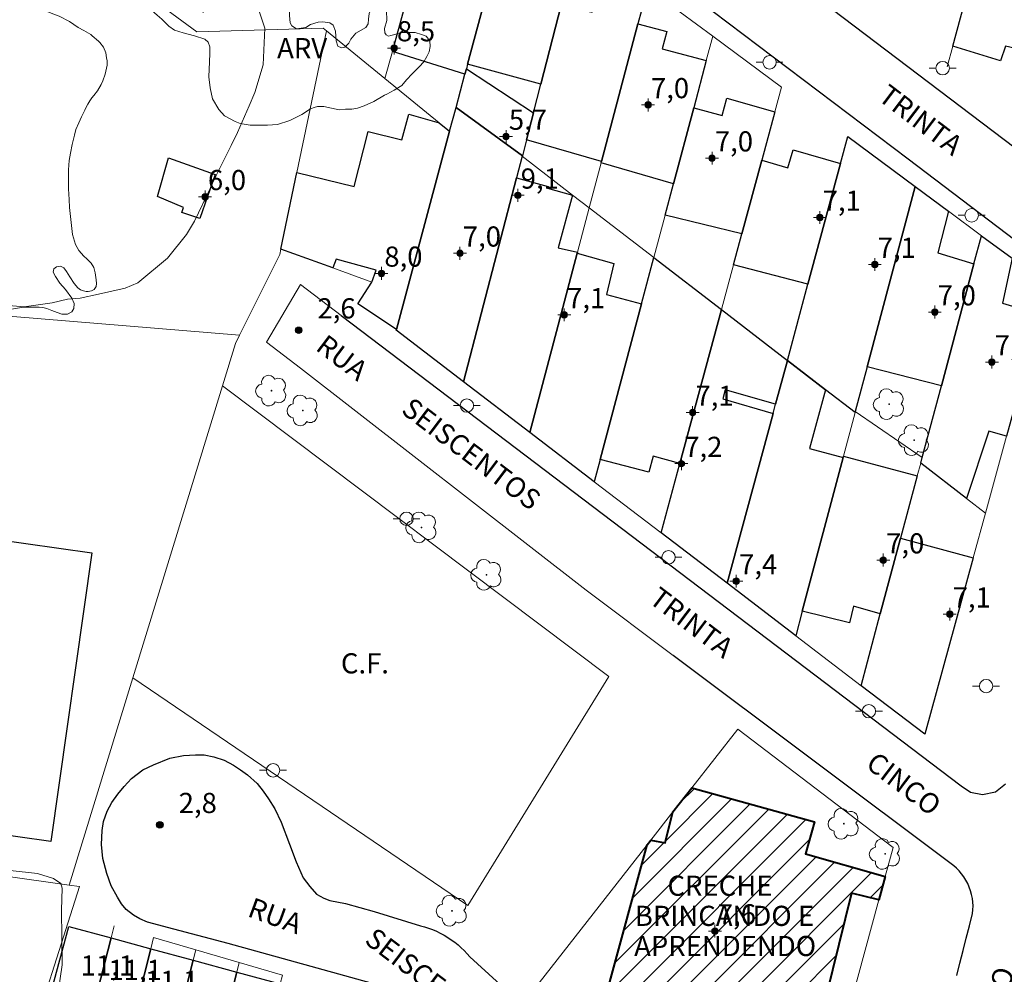
# Model space of a CAD drawing. Units: metres. Extents: x 280684 to 281200, y 1680988 to 1681554.
# Drawn here: x 280909 to 280982, y 1681236 to 1681307 of the extents above; entities that cross this region are included whole.
import ezdxf

# ---------------------------------------------------------------- set-up
doc = ezdxf.new("R2010")
doc.units = ezdxf.units.M
doc.header["$MEASUREMENT"] = 0
for name, color, linetype, lineweight, true_color in [('Arvores_Isoladas', 7, 'Continuous', 18, 0x00ff33), ('Curvas_Intermediarias', 7, 'Continuous', 9, 0x783c14), ('Pto_Cotado', 7, 'Continuous', 9, 0x783c14), ('Pto_Cotado_Cone_Aproximacao', 7, 'Continuous', 9, 0x783c14), ('Topon_Pto_Cotado', 7, 'Continuous', 9, 0x783c14), ('Topon_Vegetacao', 7, 'Continuous', 9, 0x00ff33), ('Vegetacao', 7, 'Orla8', 9, 0x00ff33)]:
    doc.layers.add(name, color=color, linetype=linetype, lineweight=lineweight, true_color=true_color)
for name, color, linetype, lineweight in [('Campo_de_Fut_Quad_de_Esp', 7, 'Continuous', 15), ('Cerca', 8, 'Cerca', 20), ('Creche_Publica_Privada', 7, 'Continuous', 40), ('Edificacoes', 7, 'Continuous', 30), ('Edificacoes_Notaveis_Hatch', 8, 'Continuous', 9), ('Muro_Grade', 8, 'Continuous', 20), ('Pavimentacao_Asfaltica_Mfio', 10, 'Continuous', 30), ('Pavimentacao_Asfaltica_S_Mfio', 10, 'Continuous', 15), ('Poste', 7, 'Continuous', 9), ('Topon_Campo_de_Fut_Quad_de_Esp', 7, 'Continuous', 9), ('Topon_Creche_Publica_Privada', 7, 'Continuous', 9), ('Topon_de_Vias', 7, 'Continuous', 9)]:
    doc.layers.add(name, color=color, linetype=linetype, lineweight=lineweight)
doc.styles.add('Arial', font='arial.ttf', dxfattribs={"height": 1.5})
doc.styles.get("Standard").update_dxf_attribs({"font": 'arial.ttf'})
doc.linetypes.add('Cerca', pattern='A,10,0,["X",Standard,S=1,R=0,X=0,Y=-0.5],0.1', length=10.1)
doc.linetypes.add('Orla8', pattern='A,6,-0.5,["V",Standard,S=1,R=0,X=-0.5,Y=-1],-0.5,6,-0.5,["V",Standard,S=1,R=0,X=-0.5,Y=-1],-0.5', length=14)

# ---------------------------------------------------------------- blocks, each defined once
blk = doc.blocks.new('A$C52224A24')
at = {"layer": 'Pto_Cotado_Cone_Aproximacao', "linetype": 'Continuous', "lineweight": 9, "true_color": 0x783c14}
blk.add_hatch(color=36, dxfattribs=at).paths.add_polyline_path([(0.48, 0.72, 1), (0.48, 0.24, 1)])
at = {"layer": 'Pto_Cotado_Cone_Aproximacao', "color": 36, "linetype": 'Continuous', "lineweight": 9, "ltscale": 0.001, "true_color": 0x783c14, "elevation": 10.535}
for points in [[(0.48, 0.48), (0.48, 0.96)], [(0.48, 0.48), (0, 0.48)], [(0.48, 0), (0.48, 0.48)], [(0.96, 0.48), (0.48, 0.48)]]:
    blk.add_lwpolyline(points, dxfattribs=at)
at = {"layer": 'Pto_Cotado_Cone_Aproximacao', "color": 36, "linetype": 'Continuous', "lineweight": 9, "true_color": 0x783c14, "elevation": 10.535}
blk.add_lwpolyline([(0.48, 0.24, -1), (0.48, 0.72, -1)], format="xyb", close=True, dxfattribs=at)
blk = doc.blocks.new('CotasCA')
at = {"layer": 'Pto_Cotado_Cone_Aproximacao', "linetype": 'Continuous', "lineweight": 9, "true_color": 0x783c14}
blk.add_hatch(color=36, dxfattribs=at).paths.add_polyline_path([(0, 0.24, 1), (0, -0.24, 1)])
at = {"layer": 'Pto_Cotado_Cone_Aproximacao', "color": 36, "linetype": 'Continuous', "lineweight": 9, "true_color": 0x783c14, "flags": 128}
blk.add_lwpolyline([(0, -0.24, -1), (0, 0.24, -1)], format="xyb", close=True, dxfattribs=at)
at = {"layer": 'Pto_Cotado_Cone_Aproximacao', "color": 36, "linetype": 'Continuous', "lineweight": 9, "true_color": 0x783c14}
blk.add_blockref('A$C52224A24', (-0.48, -0.48, -10.535), dxfattribs=at)
blk = doc.blocks.new('Cotas')
at = {"layer": 'Pto_Cotado'}
blk.add_hatch(color=256, dxfattribs=at).paths.add_polyline_path([(0, 0.24, 1), (0, -0.24, 1)])
at = {"layer": 'Pto_Cotado', "lineweight": -3}
blk.add_lwpolyline([(0, -0.24, -1), (0, 0.24, -1)], format="xyb", close=True, dxfattribs=at)
blk = doc.blocks.new('Arvore')
at = {"layer": 'Arvores_Isoladas'}
blk.add_lwpolyline([(-0.718, 0.493, 0.872324), (-0.722, -0.551, 0.862983), (0.284, -0.827, 0.900105), (0.89, 0.029, 0.863155), (0.262, 0.861, 0.882486)], format="xyb", close=True, dxfattribs=at)
blk.add_circle((0, 0), 0.0286, dxfattribs=at)
blk = doc.blocks.new('Poste')
at = {"layer": 'Poste'}
for points in [[(-0.5, 0), (-1, 0)], [(0.5, 0), (1, 0)]]:
    blk.add_lwpolyline(points, dxfattribs=at)
blk.add_lwpolyline([(0, 0.5, 1), (0, -0.5, 1)], format="xyb", close=True, dxfattribs=at)

msp = doc.modelspace()

# ---------------------------------------------------------------- hatches: boundary and pattern name
at = {"layer": 'Edificacoes_Notaveis_Hatch'}
h = msp.add_hatch(dxfattribs=at)
h.set_pattern_fill('ANSI31', color=256, scale=10)
h.paths.add_polyline_path([(280962.517, 1681232.496), (280967.98, 1681230.581), (280970.803, 1681241.944), (280972.824, 1681241.434), (280973.294, 1681243.174), (280967.362, 1681244.865), (280968.025, 1681247.254), (280958.909, 1681249.777), (280957.498, 1681247.986), (280956.918, 1681245.675), (280955.851, 1681245.875), (280955.577, 1681245.525), (280952.657, 1681234.807)])

# ---------------------------------------------------------------- linework, layer by layer
at = {"layer": 'Campo_de_Fut_Quad_de_Esp', "flags": 128}
msp.add_lwpolyline([(280917.309, 1681257.961), (280923.978, 1681279.696), (280952.742, 1681258.049), (280942.244, 1681241.03), (280917.309, 1681257.961)], close=True, dxfattribs=at)
at = {"layer": 'Cerca', "flags": 128}
msp.add_lwpolyline([(280962.33, 1681254.149), (280958.909, 1681249.777), (280957.498, 1681247.986), (280955.848, 1681245.876), (280955.577, 1681245.525), (280947.099, 1681234.707), (280969.303, 1681228.479), (280972.824, 1681241.434), (280973.294, 1681243.174), (280973.885, 1681245.325)], close=True, dxfattribs=at)
at = {"layer": 'Creche_Publica_Privada', "flags": 128}
msp.add_lwpolyline([(280957.498, 1681247.986), (280958.909, 1681249.777), (280968.025, 1681247.254), (280967.362, 1681244.865), (280973.294, 1681243.174), (280972.824, 1681241.434), (280970.803, 1681241.944), (280967.98, 1681230.581), (280962.376, 1681231.894), (280962.517, 1681232.496), (280952.657, 1681234.807), (280955.577, 1681245.525), (280955.848, 1681245.876), (280956.918, 1681245.675)], close=True, dxfattribs=at)
at = {"layer": 'Curvas_Intermediarias', "elevation": 3, "flags": 128}
for points in [[(280926.289, 1681308.837), (280927.14, 1681306.294), (280926.994, 1681303.562), (280926.376, 1681301.515), (280925.975, 1681300.514), (280925.104, 1681298.541), (280924.634, 1681297.57), (280923.507, 1681295.322), (280923.238, 1681294.756), (280923.107, 1681294.472), (280921.893, 1681291.928), (280921.306, 1681290.955), (280919.877, 1681289.179), (280917.673, 1681287.338), (280916.736, 1681286.947), (280914.74, 1681286.496), (280913.398, 1681286.205), (280912.454, 1681286.132), (280911.309, 1681285.847), (280910.445, 1681285.739), (280909.223, 1681285.561), (280889.712, 1681287.26)], [(280906.117, 1681243.838), (280910.207, 1681243.412), (280911.396, 1681243.033), (280911.951, 1681242.649), (280912.036, 1681242.307), (280911.994, 1681240.682), (280912.038, 1681236.618), (280911.441, 1681232.55)]]:
    msp.add_lwpolyline(points, dxfattribs=at)
at = {"layer": 'Edificacoes', "flags": 128}
for points in [[(280949.195, 1681308), (280947.674, 1681302.138), (280942.222, 1681303.608), (280944.453, 1681311.912), (280945.724, 1681316.634), (280950.515, 1681313.082)], [(280978.326, 1681304.959), (280979.217, 1681308.26), (280980.697, 1681313.842), (280986.2, 1681312.242), (280985.409, 1681309.221), (280984.159, 1681304.499), (280982.25, 1681304.958), (280981.887, 1681303.859)], [(280942.132, 1681303.278), (280942.022, 1681302.868), (280936.62, 1681304.549), (280938.761, 1681312.342), (280940.777, 1681311.759), (280941.058, 1681312.862), (280944.453, 1681311.912), (280942.222, 1681303.608)], [(280955.157, 1681307.61), (280954.897, 1681306.62), (280952.186, 1681296.386), (280946.594, 1681297.986), (280947.114, 1681299.987), (280947.674, 1681302.138), (280949.195, 1681308), (280951.498, 1681307.487), (280951.729, 1681308.551)], [(280959.049, 1681300.377), (280957.538, 1681294.715), (280952.166, 1681296.285), (280952.186, 1681296.386), (280954.897, 1681306.62), (280957.039, 1681306.043), (280956.697, 1681304.765), (280959.979, 1681303.888)], [(280946.294, 1681296.806), (280941.362, 1681300.397), (280942.022, 1681302.868), (280942.132, 1681303.278), (280947.114, 1681299.987), (280946.594, 1681297.986)], [(280965.081, 1681300.077), (280964.111, 1681296.466), (280962.64, 1681291.003), (280956.918, 1681292.384), (280957.538, 1681294.715), (280959.049, 1681300.377), (280961.162, 1681299.79), (280961.522, 1681301.078)], [(280941.362, 1681300.397), (280946.294, 1681296.806), (280946.284, 1681296.766), (280945.864, 1681295.165), (280941.922, 1681279.979), (280936.9, 1681283.821), (280936.92, 1681283.881), (280940.882, 1681298.626)], [(280932.188, 1681288.462), (280928.327, 1681289.863), (280929.517, 1681295.565), (280933.779, 1681294.518), (280934.811, 1681298.599), (280937.32, 1681297.985), (280937.838, 1681299.901), (280940.111, 1681299.257), (280940.882, 1681298.626), (280936.92, 1681283.881), (280934.049, 1681285.781), (280935.089, 1681287.402), (280935.426, 1681288.289), (280932.436, 1681289.106)], [(280971.964, 1681281.099), (280971.074, 1681277.768), (280971.054, 1681277.688), (280968.853, 1681279.389), (280966.022, 1681281.57), (280967.552, 1681287.252), (280969.983, 1681296.225), (280970.523, 1681298.236), (280975.535, 1681294.515)], [(280969.983, 1681296.225), (280967.552, 1681287.252), (280962.01, 1681288.692), (280962.64, 1681291.003), (280964.111, 1681296.466), (280966.064, 1681295.903), (280966.453, 1681297.247)], [(280919.963, 1681296.636), (280923.438, 1681295.419), (280922.289, 1681292.123), (280920.949, 1681292.591), (280921.075, 1681292.954), (280919.145, 1681293.772)], [(280941.922, 1681279.979), (280945.864, 1681295.165), (280948.216, 1681294.522), (280948.177, 1681294.381), (280950.035, 1681293.875), (280948.965, 1681289.963), (280950.405, 1681289.633), (280950.385, 1681289.553), (280946.854, 1681276.208)], [(280971.964, 1681281.099), (280975.535, 1681294.515), (280978.016, 1681292.674), (280977.206, 1681289.587), (280979.907, 1681288.753), (280977.486, 1681279.689)], [(280979.357, 1681271.306), (280975.945, 1681273.937), (280976.046, 1681274.347), (280977.486, 1681279.689), (280979.907, 1681288.753), (280980.477, 1681290.853), (280982.738, 1681289.173), (280982.028, 1681285.843), (280984.829, 1681284.991), (280982.338, 1681275.947), (280981.005, 1681276.311)], [(280951.646, 1681272.546), (280946.854, 1681276.208), (280950.385, 1681289.553), (280953.103, 1681288.791), (280952.549, 1681286.481), (280955.167, 1681285.791), (280952.086, 1681274.207)], [(280956.078, 1681289.223), (280961.11, 1681285.351), (280958.018, 1681273.917), (280956.027, 1681274.44), (280955.713, 1681273.251), (280952.086, 1681274.207), (280955.167, 1681285.791)], [(280961.11, 1681285.351), (280966.022, 1681281.57), (280965.141, 1681278.318), (280961.4, 1681279.396), (280961.213, 1681278.716), (280964.951, 1681277.618), (280961.54, 1681264.993), (280956.628, 1681268.745), (280958.018, 1681273.917)], [(280966.642, 1681261.092), (280961.54, 1681264.993), (280964.951, 1681277.618), (280965.141, 1681278.318), (280966.022, 1681281.57), (280968.853, 1681279.389), (280967.658, 1681275.023), (280970.163, 1681274.347), (280967.122, 1681262.922)], [(280975.685, 1681272.976), (280974.445, 1681268.344), (280972.934, 1681262.722), (280970.941, 1681263.301), (280970.648, 1681262.048), (280967.122, 1681262.922), (280970.163, 1681274.347), (280970.193, 1681274.457)], [(280911.21, 1681245.776), (280871.884, 1681251.342), (280874.926, 1681272.824), (280914.254, 1681267.255), (280911.21, 1681245.776)], [(280979.847, 1681266.884), (280976.236, 1681253.759), (280971.504, 1681257.37), (280972.934, 1681262.722), (280974.445, 1681268.344)], [(280915.682, 1681238.603), (280913.671, 1681230.67), (280910.385, 1681231.579), (280911.44, 1681235.41), (280912.555, 1681239.462)], [(280913.671, 1681230.67), (280915.682, 1681238.603), (280918.643, 1681237.792), (280916.632, 1681229.859), (280913.671, 1681230.67)], [(280916.632, 1681229.859), (280918.643, 1681237.792), (280921.804, 1681236.942), (280919.793, 1681228.989), (280916.632, 1681229.859)], [(280925.035, 1681236.062), (280923.025, 1681228.099), (280919.793, 1681228.989), (280921.804, 1681236.942), (280925.035, 1681236.062)], [(280923.025, 1681228.099), (280925.035, 1681236.062), (280928.267, 1681235.181), (280926.246, 1681227.208), (280923.025, 1681228.099)]]:
    msp.add_lwpolyline(points, close=True, dxfattribs=at)
at = {"layer": 'Muro_Grade', "flags": 128}
for points in [[(280977.922, 1681303.421), (280978.326, 1681304.959), (280979.217, 1681308.26), (280980.697, 1681313.842), (280981.338, 1681316.213), (280982.138, 1681319.215)], [(280941.152, 1681318.014), (280938.796, 1681312.488), (280938.761, 1681312.342), (280936.62, 1681304.549), (280936.07, 1681302.548)], [(280945.724, 1681316.634), (280944.453, 1681311.912), (280942.222, 1681303.608), (280942.132, 1681303.278), (280942.022, 1681302.868), (280941.362, 1681300.397)], [(280931.728, 1681306.089), (280931.478, 1681306.289), (280922.076, 1681306.014), (280917.715, 1681309.244), (280918.873, 1681313.072)], [(280946.294, 1681296.806), (280946.594, 1681297.986), (280947.114, 1681299.987), (280947.674, 1681302.138), (280949.195, 1681308), (280950.515, 1681313.082)], [(280951.276, 1681292.924), (280952.166, 1681296.285), (280952.186, 1681296.386), (280954.897, 1681306.62), (280955.157, 1681307.61), (280955.607, 1681309.301)], [(280955.607, 1681309.301), (280960.459, 1681305.699)], [(280931.728, 1681306.089), (280929.517, 1681295.565), (280928.327, 1681289.863)], [(280936.07, 1681302.548), (280931.728, 1681306.089)], [(280960.459, 1681305.699), (280959.979, 1681303.888), (280959.049, 1681300.377), (280957.538, 1681294.715), (280956.918, 1681292.384), (280956.078, 1681289.223)], [(280961.11, 1681285.351), (280962.01, 1681288.692), (280962.64, 1681291.003), (280964.111, 1681296.466), (280965.081, 1681300.077), (280965.581, 1681301.908), (280960.459, 1681305.699)], [(280940.882, 1681298.626), (280940.111, 1681299.257), (280936.07, 1681302.548)], [(280940.882, 1681298.626), (280941.362, 1681300.397)], [(280941.362, 1681300.397), (280946.294, 1681296.806)], [(280936.92, 1681283.881), (280940.882, 1681298.626)], [(280975.535, 1681294.515), (280970.523, 1681298.236), (280969.983, 1681296.225), (280967.552, 1681287.252), (280966.022, 1681281.57)], [(280946.284, 1681296.766), (280945.864, 1681295.165), (280941.922, 1681279.979)], [(280946.294, 1681296.806), (280946.284, 1681296.766)], [(280946.284, 1681296.766), (280950.035, 1681293.875), (280951.276, 1681292.924)], [(280971.074, 1681277.768), (280971.964, 1681281.099), (280975.535, 1681294.515)], [(280975.535, 1681294.515), (280978.016, 1681292.674), (280980.477, 1681290.853)], [(280946.854, 1681276.208), (280950.385, 1681289.553), (280950.405, 1681289.633), (280951.276, 1681292.924)], [(280956.078, 1681289.223), (280951.276, 1681292.924)], [(280980.477, 1681290.853), (280979.907, 1681288.753), (280977.486, 1681279.689), (280976.046, 1681274.347)], [(280980.477, 1681290.853), (280982.738, 1681289.173), (280985.429, 1681287.172), (280984.829, 1681284.991), (280982.338, 1681275.947), (280980.767, 1681270.215)], [(280925.245, 1681283.45), (280855.348, 1681289.203)], [(280925.245, 1681283.45), (280928.236, 1681289.451), (280928.327, 1681289.863)], [(280936.92, 1681283.881), (280934.049, 1681285.781), (280935.089, 1681287.402), (280932.188, 1681288.462), (280928.327, 1681289.863)], [(280951.646, 1681272.546), (280952.086, 1681274.207), (280955.167, 1681285.791), (280956.078, 1681289.223)], [(280956.078, 1681289.223), (280961.11, 1681285.351)], [(280961.11, 1681285.351), (280958.018, 1681273.917), (280956.628, 1681268.745)], [(280961.11, 1681285.351), (280966.022, 1681281.57)], [(280912.58, 1681242.544), (280924.935, 1681282.83), (280925.245, 1681283.45)], [(280936.92, 1681283.881), (280936.9, 1681283.821), (280941.922, 1681279.979)], [(280961.54, 1681264.993), (280964.951, 1681277.618), (280965.141, 1681278.318), (280966.022, 1681281.57)], [(280971.054, 1681277.688), (280968.853, 1681279.389), (280966.022, 1681281.57)], [(280946.854, 1681276.208), (280941.922, 1681279.979)], [(280966.642, 1681261.092), (280967.122, 1681262.922), (280970.163, 1681274.347), (280970.193, 1681274.457), (280971.054, 1681277.688)], [(280971.074, 1681277.768), (280971.054, 1681277.688)], [(280976.046, 1681274.347), (280971.074, 1681277.768)], [(280951.646, 1681272.546), (280946.854, 1681276.208)], [(280971.504, 1681257.37), (280972.934, 1681262.722), (280974.445, 1681268.344), (280975.685, 1681272.976), (280975.945, 1681273.937)], [(280975.945, 1681273.937), (280976.046, 1681274.347)], [(280975.945, 1681273.937), (280979.357, 1681271.306), (280980.767, 1681270.215)], [(280956.628, 1681268.745), (280951.646, 1681272.546)], [(280971.504, 1681257.37), (280976.236, 1681253.759), (280979.847, 1681266.884), (280980.767, 1681270.215)], [(280961.54, 1681264.993), (280956.628, 1681268.745)], [(280966.642, 1681261.092), (280961.54, 1681264.993)], [(280776.507, 1681261.812), (280789.212, 1681260.011), (280796.675, 1681258.961), (280804.138, 1681257.9), (280804.708, 1681257.82), (280810.57, 1681256.99), (280817.843, 1681255.96), (280842.203, 1681252.508), (280845.624, 1681252.028), (280854.287, 1681250.798), (280866.282, 1681249.097), (280912.58, 1681242.544)], [(280971.504, 1681257.37), (280966.642, 1681261.092)], [(280909.099, 1681229.099), (280913.341, 1681242.434), (280912.58, 1681242.544)], [(280915.907, 1681239.495), (280915.682, 1681238.603), (280913.671, 1681230.67), (280913.011, 1681228.059)], [(280915.972, 1681227.258), (280916.632, 1681229.859), (280918.643, 1681237.792), (280918.853, 1681238.633), (280921.994, 1681237.712)], [(280921.994, 1681237.712), (280921.804, 1681236.942), (280919.793, 1681228.989), (280919.143, 1681226.418)], [(280921.994, 1681237.712), (280925.215, 1681236.772)], [(280925.215, 1681236.772), (280925.035, 1681236.062), (280923.025, 1681228.099), (280922.374, 1681225.548)], [(280925.215, 1681236.772), (280928.437, 1681235.832), (280928.267, 1681235.181), (280926.246, 1681227.208), (280925.606, 1681224.687)]]:
    msp.add_lwpolyline(points, dxfattribs=at)
at = {"layer": 'Pavimentacao_Asfaltica_Mfio', "flags": 128}
for points in [[(280986.356, 1681287.937), (280974.997, 1681296.548), (280959.381, 1681308.349), (280950.862, 1681314.947), (280944.496, 1681319.721), (280947.205, 1681324.127), (280951.128, 1681321.55), (280990.848, 1681291.414)], [(280932.822, 1681284.926), (280978.963, 1681249.931), (280979.635, 1681249.462), (280980.549, 1681249.267), (280981.504, 1681249.488), (280982.242, 1681250.063)], [(280978.618, 1681235.812), (280978.856, 1681236.736), (280979.094, 1681237.66), (280979.332, 1681238.585), (280979.57, 1681239.509), (280979.808, 1681240.433), (280979.832, 1681240.707), (280979.837, 1681240.986), (280979.822, 1681241.269), (280979.786, 1681241.553), (280979.73, 1681241.835), (280979.653, 1681242.115), (280979.556, 1681242.388), (280979.439, 1681242.654), (280979.303, 1681242.91), (280979.15, 1681243.154), (280978.981, 1681243.385), (280978.798, 1681243.6), (280978.603, 1681243.8), (280978.397, 1681243.983), (280957.528, 1681259.627)], [(280935.598, 1681235.103), (280924.394, 1681238.199), (280920.347, 1681239.266), (280918.392, 1681239.769), (280917.835, 1681240.029), (280917.346, 1681240.307), (280916.822, 1681240.715), (280916.455, 1681241.139), (280916.157, 1681241.635), (280915.703, 1681242.472), (280915.363, 1681243.407), (280915.079, 1681244.513), (280914.965, 1681245.562), (280915.018, 1681246.588), (280915.113, 1681247.258), (280915.404, 1681248.042), (280915.744, 1681248.695), (280916.183, 1681249.304), (280916.651, 1681249.871), (280917.218, 1681250.481), (280918.04, 1681251.105), (280918.851, 1681251.497), (280920.053, 1681251.97), (280921.073, 1681252.169), (280921.98, 1681252.24), (280922.622, 1681252.219), (280923.331, 1681252.092), (280924.095, 1681251.835), (280924.787, 1681251.461), (280925.326, 1681251.121), (280925.851, 1681250.739), (280926.557, 1681250.106), (280927.002, 1681249.521), (280927.412, 1681248.954), (280927.862, 1681248.21), (280928.346, 1681247.211), (280928.968, 1681245.587), (280929.464, 1681244.264), (280929.989, 1681243.083), (280930.479, 1681242.436), (280930.985, 1681241.874), (280931.526, 1681241.557), (280931.958, 1681241.393), (280933.121, 1681241.17), (280935.263, 1681240.582), (280938.719, 1681239.519), (280939.019, 1681239.435), (280939.316, 1681239.337), (280939.611, 1681239.225), (280939.902, 1681239.1), (280940.187, 1681238.962), (280940.467, 1681238.811), (280940.74, 1681238.647), (280941.005, 1681238.471), (280941.262, 1681238.284), (280941.51, 1681238.086), (280941.748, 1681237.878), (280941.975, 1681237.66), (280942.192, 1681237.433), (280942.397, 1681237.199), (280945.776, 1681234.091)]]:
    msp.add_lwpolyline(points, dxfattribs=at)
at = {"layer": 'Pavimentacao_Asfaltica_S_Mfio', "flags": 128}
msp.add_lwpolyline([(280957.528, 1681259.627), (280951.037, 1681264.492), (280929.781, 1681281.003), (280927.247, 1681282.936), (280929.775, 1681287.219), (280932.822, 1681284.926)], dxfattribs=at)
at = {"layer": 'Vegetacao', "flags": 128}
for points in [[(280936.025, 1681301.305), (280935.248, 1681300.828), (280934.513, 1681300.525), (280934.038, 1681300.351), (280933.605, 1681300.264), (280933.13, 1681300.263), (280932.654, 1681300.219), (280932.092, 1681300.348), (280931.53, 1681300.477), (280931.054, 1681300.476), (280930.795, 1681300.389), (280930.535, 1681300.302), (280929.887, 1681299.869), (280928.98, 1681299.435), (280928.072, 1681299.131), (280927.337, 1681299.086), (280926.04, 1681299.084), (280925.305, 1681299.213), (280924.916, 1681299.342), (280924.137, 1681299.773), (280923.703, 1681300.248), (280923.227, 1681301.026), (280923.052, 1681301.847), (280922.965, 1681302.669), (280923.006, 1681303.793), (280923.048, 1681304.398), (280923.047, 1681304.917), (280922.917, 1681305.263), (280922.665, 1681305.464), (280921.886, 1681305.722), (280921.064, 1681305.937), (280920.415, 1681306.152), (280919.982, 1681306.454), (280919.463, 1681306.972), (280919.116, 1681307.274), (280918.727, 1681307.619), (280918.467, 1681307.749), (280918.207, 1681307.792), (280917.775, 1681307.791), (280917.429, 1681307.661), (280916.997, 1681307.746), (280916.65, 1681308.005), (280916.434, 1681308.351), (280916.39, 1681308.826), (280916.432, 1681309.216), (280916.562, 1681309.519), (280916.907, 1681309.779), (280917.253, 1681309.866), (280917.556, 1681309.78), (280917.902, 1681309.607), (280918.162, 1681309.478), (280918.508, 1681309.392), (280918.81, 1681309.436), (280919.329, 1681309.523), (280919.761, 1681309.437), (280920.021, 1681309.221), (280920.368, 1681308.833), (280920.931, 1681308.271), (280921.364, 1681307.969), (280921.926, 1681307.711), (280922.532, 1681307.496), (280922.791, 1681307.669), (280922.834, 1681307.842), (280922.834, 1681308.058), (280922.746, 1681308.663), (280922.701, 1681309.658), (280922.701, 1681310.177), (280922.743, 1681310.653), (280923.174, 1681311.475), (280923.779, 1681311.908), (280924.427, 1681311.996), (280924.687, 1681311.996), (280925.076, 1681311.91), (280925.336, 1681311.738), (280925.682, 1681311.392), (280925.899, 1681311.133), (280926.159, 1681310.831), (280926.591, 1681310.702), (280926.981, 1681310.702), (280927.716, 1681310.66), (280928.452, 1681310.186), (280928.712, 1681309.884), (280928.842, 1681309.581), (280928.885, 1681309.365), (280928.93, 1681308.414), (280928.975, 1681307.246), (280929.019, 1681306.684), (280929.149, 1681306.468), (280929.496, 1681306.253), (280930.187, 1681306.34), (280930.533, 1681306.557), (280931.095, 1681306.731), (280931.441, 1681306.775), (280931.96, 1681306.689), (280932.219, 1681306.516), (280932.393, 1681306.083), (280932.437, 1681305.348), (280932.568, 1681304.959), (280932.827, 1681304.83), (280933.087, 1681304.874), (280933.389, 1681305.177), (280933.518, 1681305.48), (280933.907, 1681305.913), (280934.641, 1681306.346), (280934.814, 1681306.606), (280934.856, 1681306.952), (280934.899, 1681307.384), (280935.028, 1681307.687), (280935.287, 1681307.99), (280935.59, 1681308.121), (280935.806, 1681308.078), (280936.066, 1681307.905), (280936.196, 1681307.603), (280936.197, 1681306.868), (280936.025, 1681306.262), (280936.069, 1681305.959), (280936.155, 1681305.787), (280936.328, 1681305.7), (280936.501, 1681305.744), (280936.804, 1681305.831), (280937.279, 1681305.961), (280938.317, 1681305.963), (280938.793, 1681305.834), (280939.139, 1681305.705), (280939.399, 1681305.359), (280939.443, 1681304.927), (280939.357, 1681304.538), (280939.185, 1681304.191), (280938.969, 1681303.802), (280938.624, 1681303.412), (280938.106, 1681302.892), (280937.674, 1681302.459), (280937.329, 1681302.026), (280936.767, 1681301.68), (280936.206, 1681301.376)], [(280912.443, 1681285.018), (280912.018, 1681285.028), (280911.683, 1681285.139), (280911.277, 1681285.3), (280910.916, 1681285.446), (280910.6, 1681285.507), (280910.331, 1681285.53), (280909.77, 1681285.544), (280909.439, 1681285.544), (280909.117, 1681285.543), (280908.863, 1681285.497), (280908.125, 1681285.357), (280907.856, 1681285.364), (280906.934, 1681285.455), (280906.317, 1681285.585), (280905.844, 1681285.674), (280904.917, 1681285.938), (280904.242, 1681286.004), (280902.367, 1681285.909), (280901.921, 1681285.862), (280901.414, 1681285.838), (280900.653, 1681285.83), (280900.176, 1681285.852), (280899.669, 1681285.859), (280898.2, 1681285.91), (280895.832, 1681286.045), (280894.741, 1681286.128), (280893.926, 1681286.234), (280892.98, 1681286.302), (280892.626, 1681286.347), (280891.55, 1681286.669), (280890.842, 1681287.006), (280889.757, 1681287.604), (280889.357, 1681287.655), (280889.075, 1681287.529), (280888.766, 1681287.368), (280888.427, 1681287.348), (280888.128, 1681287.455), (280887.62, 1681287.8), (280887.304, 1681287.953), (280886.804, 1681288.283), (280886.591, 1681288.369), (280886.25, 1681288.39), (280885.882, 1681288.305), (280885.72, 1681288.243), (280885.475, 1681288.035), (280885.336, 1681287.827), (280885.137, 1681287.573), (280884.743, 1681287.292), (280884.033, 1681287.166), (280882.57, 1681287.193), (280881.063, 1681287.321), (280878.557, 1681287.471), (280876.12, 1681287.597), (280873.629, 1681287.978), (280872.337, 1681288.191), (280866.109, 1681288.796), (280863.449, 1681288.861), (280861.42, 1681288.943), (280860.236, 1681289.156), (280859.136, 1681289.285), (280857.921, 1681289.591), (280857.43, 1681289.783), (280857.029, 1681290.05), (280856.869, 1681290.256), (280856.813, 1681290.433), (280856.812, 1681290.696), (280856.828, 1681290.865), (280856.919, 1681291.188), (280857.165, 1681291.504), (280857.418, 1681291.788), (280857.641, 1681292.081), (280857.916, 1681292.696), (280857.962, 1681292.935), (280857.907, 1681293.488), (280857.66, 1681294.141), (280857.459, 1681294.994), (280857.435, 1681295.755), (280857.511, 1681296.27), (280857.672, 1681296.747), (280857.879, 1681296.978), (280858.08, 1681297.115), (280858.373, 1681297.188), (280858.586, 1681297.194), (280858.77, 1681297.179), (280859.055, 1681297.072), (280859.282, 1681296.894), (280859.502, 1681296.45), (280859.687, 1681295.943), (280859.95, 1681295.09), (280860.127, 1681294.514), (280860.367, 1681293.83), (280860.606, 1681293.146), (280860.737, 1681292.847), (280860.846, 1681292.432), (280861.077, 1681292.125), (280861.254, 1681292.002), (280862.815, 1681291.405), (280865.606, 1681291.063), (280866.844, 1681290.95), (280867.866, 1681290.829), (280869.058, 1681290.7), (280870.319, 1681290.625), (280871.165, 1681290.572), (280872.379, 1681290.574), (280873.725, 1681290.546), (280874.501, 1681290.724), (280874.877, 1681290.955), (280875.33, 1681291.155), (280875.814, 1681291.225), (280876.268, 1681291.126), (280876.653, 1681290.912), (280877.138, 1681290.589), (280877.276, 1681290.382), (280877.5, 1681290.183), (280877.792, 1681289.922), (280878.622, 1681289.846), (280879.16, 1681289.855), (280879.199, 1681289.862), (280879.967, 1681289.994), (280880.398, 1681290.095), (280880.766, 1681290.249), (280881.135, 1681290.396), (280881.934, 1681290.904), (280882.541, 1681291.174), (280882.994, 1681291.498), (280883.439, 1681291.875), (280884.069, 1681292.161), (280884.569, 1681292.2), (280885.529, 1681292.217), (280886.529, 1681292.249), (280887.811, 1681293.012), (280888.541, 1681293.452), (280888.948, 1681293.683), (280889.548, 1681293.686), (280890.063, 1681293.577), (280890.54, 1681293.109), (280891.087, 1681292.602), (280891.618, 1681292.127), (280892.179, 1681291.874), (280892.856, 1681291.859), (280893.117, 1681291.929), (280893.217, 1681292.091), (280893.224, 1681292.329), (280893.1, 1681292.951), (280892.676, 1681293.673), (280892.244, 1681294.603), (280892.036, 1681295.21), (280891.95, 1681295.748), (280891.942, 1681295.909), (280892.064, 1681296.816), (280892.417, 1681297.44), (280892.793, 1681297.909), (280893.307, 1681298.271), (280893.445, 1681298.341), (280893.707, 1681298.372), (280894.053, 1681298.365), (280894.276, 1681298.365), (280894.575, 1681298.496), (280894.583, 1681298.635), (280894.398, 1681298.78), (280893.521, 1681299.163), (280892.744, 1681299.385), (280892.029, 1681299.607), (280891.583, 1681299.898), (280891.375, 1681300.09), (280891.159, 1681300.528), (280890.943, 1681301.173), (280890.842, 1681301.773), (280890.779, 1681302.326), (280890.763, 1681303.033), (280890.785, 1681303.418), (280890.854, 1681303.864), (280890.999, 1681304.233), (280891.268, 1681304.641), (280891.659, 1681305.072), (280891.989, 1681305.311), (280892.442, 1681305.473), (280893.088, 1681305.651), (280893.403, 1681305.667), (280894.141, 1681305.537), (280895.018, 1681305.254), (280895.649, 1681305.009), (280896.133, 1681304.748), (280896.726, 1681304.465), (280897.426, 1681304.312), (280897.895, 1681304.29), (280898.217, 1681304.313), (280898.555, 1681304.399), (280898.778, 1681304.537), (280899.085, 1681304.768), (280899.308, 1681304.899), (280899.608, 1681304.984), (280899.992, 1681304.962), (280900.9, 1681304.748), (280901.376, 1681304.641), (280901.976, 1681304.642), (280902.406, 1681304.712), (280902.621, 1681304.812), (280902.982, 1681305.12), (280903.235, 1681305.574), (280903.511, 1681306.051), (280903.81, 1681306.605), (280904.017, 1681306.936), (280904.37, 1681307.521), (280904.631, 1681307.906), (280905.007, 1681308.175), (280905.176, 1681308.237), (280905.437, 1681308.276), (280905.66, 1681308.307), (280906.006, 1681308.315), (280906.183, 1681308.316), (280906.967, 1681308.317), (280907.274, 1681308.302), (280907.443, 1681308.295), (280908.351, 1681308.204), (280908.62, 1681308.158), (280909.212, 1681308.051), (280909.642, 1681307.99), (280910.065, 1681307.891), (280911.342, 1681307.355), (280911.835, 1681307.187), (280912.604, 1681306.781), (280913.243, 1681306.343), (280913.65, 1681306.113), (280914.189, 1681305.814), (280914.289, 1681305.73), (280914.743, 1681305.339), (280914.843, 1681305.216), (280915.128, 1681304.87), (280915.29, 1681304.471), (280915.353, 1681304.079), (280915.391, 1681303.871), (280915.392, 1681303.533), (280915.239, 1681302.88), (280915.063, 1681302.364), (280914.948, 1681302.11), (280914.664, 1681301.641), (280914.396, 1681301.287), (280914.266, 1681301.11), (280914.112, 1681300.887), (280913.959, 1681300.648), (280913.867, 1681300.456), (280913.737, 1681300.202), (280913.491, 1681299.71), (280913.292, 1681299.256), (280913.062, 1681298.748), (280912.955, 1681298.325), (280912.787, 1681297.641), (280912.658, 1681297.003), (280912.574, 1681296.441), (280912.521, 1681295.757), (280912.514, 1681295.234), (280912.524, 1681294.343), (280912.571, 1681293.551), (280912.603, 1681292.951), (280912.821, 1681290.938), (280913.037, 1681290.2), (280913.284, 1681289.747), (280913.669, 1681289.34), (280913.885, 1681289.14), (280914.208, 1681288.818), (280914.401, 1681288.488), (280914.494, 1681288.088), (280914.587, 1681287.581), (280914.612, 1681287.306), (280914.571, 1681287.069), (280914.425, 1681286.856), (280914.219, 1681286.743), (280913.988, 1681286.711), (280913.827, 1681286.711), (280913.642, 1681286.749), (280913.412, 1681286.834), (280913.219, 1681286.979), (280912.95, 1681287.302), (280912.626, 1681287.787), (280912.364, 1681288.187), (280912.166, 1681288.451), (280911.922, 1681288.576), (280911.613, 1681288.539), (280911.419, 1681288.382), (280911.381, 1681288.135), (280911.545, 1681287.822), (280911.873, 1681287.331), (280912.297, 1681286.839), (280912.767, 1681286.21), (280912.929, 1681285.816), (280912.912, 1681285.447), (280912.771, 1681285.186)]]:
    msp.add_lwpolyline(points, close=True, dxfattribs=at)

# ---------------------------------------------------------------- block references
at = {"layer": 'Arvores_Isoladas'}
for p in [(280927.619, 1681279.325), (280929.962, 1681277.849), (280973.589, 1681278.319), (280975.448, 1681275.639), (280938.796, 1681269.15), (280943.629, 1681265.625), (280970.22, 1681247.105), (280973.291, 1681244.858), (280941.06, 1681240.628)]:
    msp.add_blockref('Arvore', p, dxfattribs=at)
at = {"layer": 'Poste'}
for p in [(280964.691, 1681303.756), (280977.573, 1681303.317), (280979.731, 1681292.37), (280942.167, 1681278.216), (280937.674, 1681269.791), (280957.175, 1681266.926), (280980.808, 1681257.343), (280972.086, 1681255.476), (280927.744, 1681251.078)]:
    msp.add_blockref('Poste', p, dxfattribs=at)
at = {"layer": 'Pto_Cotado'}
for p in [(280929.648, 1681283.821, 2.57), (280919.318, 1681247.019, 2.83)]:
    msp.add_blockref('Cotas', p, dxfattribs=at)
at = {"layer": 'Pto_Cotado_Cone_Aproximacao'}
for p in [(280936.751, 1681304.817, 8.543), (280955.654, 1681300.585, 7.033), (280945.079, 1681298.236, 5.738), (280960.41, 1681296.623, 7.018), (280945.961, 1681293.859, 9.061), (280922.683, 1681293.745, 5.958), (280968.431, 1681292.207, 7.05), (280941.653, 1681289.546, 7.036), (280972.529, 1681288.708, 7.052), (280935.813, 1681288.05, 8.038), (280976.995, 1681285.172, 7.036), (280949.413, 1681284.964, 7.051), (280981.24, 1681281.453, 7.037), (280958.969, 1681277.699, 7.055), (280958.13, 1681273.895, 7.237), (280973.157, 1681266.717, 7.021), (280962.214, 1681265.154, 7.404), (280978.104, 1681262.693, 7.052), (280960.629, 1681239.115, 7.593)]:
    msp.add_blockref('CotasCA', p, dxfattribs=at)

# ---------------------------------------------------------------- texts
at = {"layer": 'Pto_Cotado_Cone_Aproximacao', "style": 'Arial'}
for s, p in [('8,5', (280936.962, 1681305.315, 8.543)), ('7,0', (280955.865, 1681301.083, 7.033)), ('5,7', (280945.29, 1681298.735, 5.738)), ('7,0', (280960.621, 1681297.121, 7.018)), ('9,1', (280946.172, 1681294.357, 9.061)), ('6,0', (280922.894, 1681294.244, 5.958)), ('7,1', (280968.642, 1681292.705, 7.05)), ('7,0', (280941.864, 1681290.044, 7.036)), ('7,1', (280972.74, 1681289.207, 7.052)), ('8,0', (280936.024, 1681288.548, 8.038)), ('7,0', (280977.206, 1681285.67, 7.036)), ('7,1', (280949.624, 1681285.462, 7.051)), ('7,0', (280981.45, 1681281.951, 7.037)), ('7,1', (280959.18, 1681278.197, 7.055)), ('7,2', (280958.341, 1681274.393, 7.237)), ('7,0', (280973.368, 1681267.215, 7.021)), ('7,4', (280962.425, 1681265.652, 7.404)), ('7,1', (280978.315, 1681263.191, 7.052)), ('7,6', (280960.84, 1681239.613, 7.593)), ('11,1', (280913.423, 1681235.806, 11.095)), ('11,1', (280915.489, 1681235.479, 11.094)), ('11,1', (280918.208, 1681234.663, 11.079))]:
    msp.add_text(s, height=1.5, dxfattribs=at).set_placement(p)
at = {"layer": 'Topon_Campo_de_Fut_Quad_de_Esp', "style": 'Arial'}
msp.add_text('C.F.', height=1.5, dxfattribs=at).set_placement((280932.793, 1681258.288))
at = {"layer": 'Topon_Creche_Publica_Privada', "style": 'Arial'}
for s, p in [('CRECHE', (280957.095, 1681241.743)), ('BRINCANDO E', (280954.663, 1681239.5)), ('APRENDENDO', (280954.616, 1681237.257))]:
    msp.add_text(s, height=1.5, dxfattribs=at).set_placement(p)
at = {"layer": 'Topon_de_Vias', "style": 'Arial'}
for s, rotation, p in [('TRINTA', 322.83149, (280972.672, 1681301.012)), ('RUA', 322.83149, (280930.83, 1681282.402)), ('SEISCENTOS ', 322.83149, (280937.195, 1681277.722)), ('TRINTA', 322.83149, (280955.619, 1681263.617)), ('CINCO', 322.86973, (280971.762, 1681251.354)), ('RUA', 339.92936, (280925.758, 1681240.243)), ('SEISCENTOS ', 322.83149, (280934.463, 1681238.28)), ('SEVERINO', 75.00365, (280980.415, 1681226.809))]:
    msp.add_text(s, height=1.5, rotation=rotation, dxfattribs=at).set_placement(p)
at = {"layer": 'Topon_Pto_Cotado', "style": 'Arial'}
for s, p in [('2,6', (280931.049, 1681284.701, 2.57)), ('2,8', (280920.719, 1681247.899, 2.83))]:
    msp.add_text(s, height=1.5, dxfattribs=at).set_placement(p)
at = {"layer": 'Topon_Vegetacao', "style": 'Arial'}
msp.add_text('ARV', height=1.5, dxfattribs=at).set_placement((280928.045, 1681304.061))

doc.saveas('drawing.dxf')
